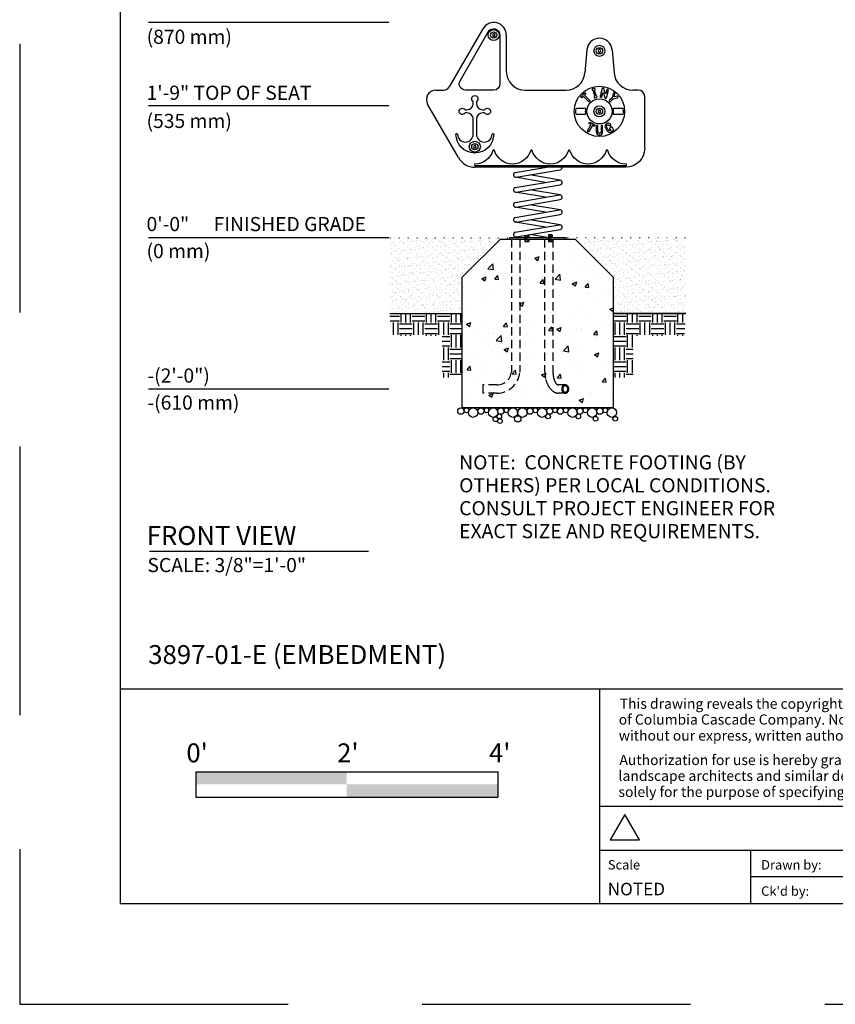
# Model space of a CAD drawing. Extents: x 0 to 352, y 0 to 281.
# Drawn here: x 0 to 130, y 0 to 156 of the extents above; entities that cross this region are included whole.
import ezdxf
from ezdxf.enums import TextEntityAlignment as Align

# ---------------------------------------------------------------- set-up
doc = ezdxf.new("R2010")
doc.units = 0
doc.header["$LTSCALE"] = 10.666667
doc.header["$MEASUREMENT"] = 0
doc.linetypes.add('DOT2', pattern=[0.125, 0, -0.125])
doc.linetypes.add('HIDDEN2', pattern=[0.1875, 0.125, -0.0625])
doc.layers.get('0').update_dxf_attribs({"color": 2, "linetype": 'CONTINUOUS'})
for name, color, linetype in [('BURIAL HIDDEN', 3, 'HIDDEN2'), ('DIMENSION', 4, 'CONTINUOUS'), ('FINISHED GRADE LINE', 2, 'DOT2'), ('HATCH', 9, 'CONTINUOUS'), ('NOTES', 7, 'CONTINUOUS'), ('OBJECT', 2, 'CONTINUOUS'), ('TITLE', 7, 'CONTINUOUS')]:
    doc.layers.add(name, color=color, linetype=linetype)
doc.styles.add('ROMANC', font='ROMANC.shx')
doc.styles.add('ROMAND', font='ROMAND.shx', dxfattribs={"height": 2.25})
doc.styles.add('ROMANS', font='ROMANS', dxfattribs={"height": 1.8})
pattern_1 = [(37.5, (2.4018, 4.6295), (-0.0314967, 0.963412), [0, -0.76, 0, -0.85, 0, -0.8125]), (7.5, (2.4018, 4.6295), (0.884888, 1.411073), [0, -0.41, 0, -0.685, 0, -0.2625]), (327.5, (1.7868, 4.6295), (1.557071, 0.0028295), [0, -0.25, 0, -0.9, 0, -1.175]), (317.5, (1.7868, 4.6295), (1.503063, 0.438838), [0, -0.125, 0, -0.59, 0, -0.675])]
pattern_2 = [(0, (2.4018, 4.6295), (2, 2), [2, -2]), (0, (2.4018, 5.3795), (2, 2), [2, -2]), (0, (2.4018, 6.1295), (2, 2), [2, -2]), (90, (2.6518, 6.3795), (-2, 2), [2, -2]), (90, (3.4018, 6.3795), (-2, 2), [2, -2]), (90, (4.1518, 6.3795), (-2, 2), [2, -2])]

# ---------------------------------------------------------------- blocks, each defined once
blk = doc.blocks.new('Title-A-Size-WL')
at = {"layer": 'TITLE', "color": 1}
for p, q in [((0.5, 1.5666), (10.6501, 1.5666)), ((2.8804, 1.5666), (2.8804, 0.5))]:
    blk.add_line(p, q, dxfattribs=at)
at = {"layer": 'TITLE', "color": 2}
for p, q in [((2.8804, 0.9844), (5.4703, 0.9844)), ((2.8804, 0.7656), (5.4703, 0.7656)), ((3.6314, 0.7656), (3.6314, 0.5)), ((5.4703, 0.633), (3.6314, 0.633))]:
    blk.add_line(p, q, dxfattribs=at)
at = {"layer": 'TITLE', "color": 6, "linetype": 'HIDDEN2'}
blk.add_lwpolyline([(11.0001, 8.7697), (0, 8.7697), (0, 0), (11.0001, 0)], close=True, dxfattribs=at)
at = {"layer": 'TITLE', "color": 1}
blk.add_lwpolyline([(0.5, 0.5), (10.6501, 0.5), (10.6501, 8.2697), (0.5, 8.2697)], close=True, dxfattribs=at)
at = {"layer": 'TITLE', "color": 7}
blk.add_lwpolyline([(3.0064, 0.9435), (2.9336, 0.8173), (3.0793, 0.8173)], close=True, dxfattribs=at)
at = {"layer": 'TITLE', "color": 7, "style": 'ROMAND'}
for s, p in [('This drawing reveals the copyrighted intellectual property', (2.9808, 1.4677)), ('of Columbia Cascade Company. Not for use by others', (2.9762, 1.3891)), ('without our express, written authorization.', (2.9762, 1.3093)), ('Authorization for use is hereby granted to architects,', (2.9795, 1.1882)), ('landscape architects and similar design professionals', (2.9749, 1.1096)), ('solely for the purpose of specifying TimberForm products.', (2.9749, 1.0298))]:
    blk.add_text(s, height=0.050781, dxfattribs=at).set_placement(p)
at = {"layer": 'TITLE', "color": 7, "style": 'ROMANS', "oblique": 10}
for s, p in [('Scale', (2.922, 0.6694)), ('Drawn by:', (3.6835, 0.6694)), ("Ck'd by:", (3.6835, 0.539))]:
    blk.add_text(s, height=0.04688, dxfattribs=at).set_placement(p)
at = {"layer": 'TITLE', "color": 7, "style": 'ROMANC'}
for tag, p, height in [('DRAWING-NAME', (8.0356, 8.3321), 0.0729), ('1:1', (10.3932, 8.3321), 0.0729), ('SERIES', (8.1022, 1.3479), 0.0729), ('MODEL-NO.', (8.1022, 1.2299), 0.0729), ('MODEL-DESCRIPTION', (8.1022, 1.1118), 0.0729), ('MODEL-DESCRIPTION', (8.1022, 0.9937), 0.0729), ('MODEL-DESCRIPTION', (8.1022, 0.8757), 0.0729), ('DATE-DWN', (4.8984, 0.6611), 0.0625), ('SCALE', (2.9212, 0.541), 0.0625), ('DATE-CHK', (4.8984, 0.5389), 0.0625), ('DWG-NO.', (8.1091, 0.5385), 0.0729), ('S', (10.1211, 0.5382), 0.0729), ('T', (10.4626, 0.5382), 0.0729)]:
    blk.add_attdef(tag, p, '', height=height, dxfattribs=at)
at = {"layer": 'TITLE', "color": 7, "style": 'ROMANC', "flags": 8}
blk.add_attdef('1', text='', height=0.0625, dxfattribs=at).set_placement((3.0035, 0.8676), align=Align.MIDDLE)
for tag, p in [('DATE', (3.1131, 0.8372)), ('REVISION', (3.6809, 0.8372)), ('DWN/CHK', (4.8986, 0.8372))]:
    blk.add_attdef(tag, p, '', height=0.0625, dxfattribs=at)
blk = doc.blocks.new('*X36')
at = {"color": 0}
for p, q in [((78.5, 52), (78.5, 52)), ((72.67, 51), (72.67, 51)), ((78.36, 50.42), (78.36, 50.42)), ((83.15, 50.52), (83.15, 50.52)), ((68.03, 48.96), (68.03, 48.96)), ((70.54, 48.86), (70.54, 48.86)), ((70.84, 48.71), (70.84, 48.71)), ((73.22, 49.71), (73.22, 49.71)), ((75.07, 48.81), (75.07, 48.81)), ((75.52, 49.06), (76.22, 49.33)), ((75.52, 49.06), (76.01, 48.72)), ((76.01, 48.72), (76.22, 49.33)), ((76.86, 49.69), (76.86, 49.69)), ((79.36, 50.02), (79.36, 50.02)), ((80.9, 49.81), (80.9, 49.81)), ((66.76, 48.36), (66.76, 48.36)), ((67.61, 47.59), (67.61, 47.59)), ((68.08, 47.4), (68.86, 48.21)), ((68.08, 47.4), (68.97, 47.26)), ((68.97, 47.26), (68.86, 48.21)), ((69.24, 47.81), (69.24, 47.81)), ((72.95, 47.37), (72.95, 47.37)), ((76.17, 48.48), (76.17, 48.48)), ((78.23, 47.09), (78.23, 47.09)), ((78.28, 47.14), (78.28, 47.14)), ((81.51, 48.26), (81.51, 48.26)), ((83.29, 47.73), (83.29, 47.73)), ((67.12, 45.83), (67.82, 46.1)), ((67.12, 45.83), (67.61, 45.5)), ((67.61, 45.5), (67.82, 46.1)), ((67.91, 45.63), (67.91, 45.63)), ((69.19, 45.75), (69.67, 46.33)), ((69.19, 45.75), (69.78, 45.7)), ((69.78, 45.7), (69.67, 46.33)), ((73.1, 46.38), (73.1, 46.38)), ((74.23, 45.75), (74.23, 45.75)), ((76.36, 45.12), (76.84, 45.7)), ((76.73, 46.08), (76.73, 46.08)), ((76.96, 45.07), (76.84, 45.7)), ((78.75, 45.74), (79.53, 46.55)), ((78.75, 45.74), (79.64, 45.6)), ((79.64, 45.6), (79.53, 46.55)), ((80.52, 46.58), (80.52, 46.58)), ((83.62, 46.92), (83.62, 46.92)), ((84.72, 46.31), (84.72, 46.31)), ((64.13, 44.42), (64.13, 44.42)), ((67.91, 44.92), (67.91, 44.92)), ((73.06, 44.31), (73.06, 44.31)), ((76.36, 45.12), (76.96, 45.07)), ((78.89, 45.31), (78.89, 45.31)), ((81.49, 45.03), (82.19, 45.3)), ((81.49, 45.03), (81.98, 44.7)), ((81.98, 44.7), (82.19, 45.3)), ((83.16, 44.4), (83.16, 44.4)), ((83.53, 44.5), (84.01, 45.07)), ((83.53, 44.5), (84.13, 44.44)), ((84.13, 44.44), (84.01, 45.07)), ((67.22, 43.31), (67.22, 43.31)), ((67.78, 42.31), (67.78, 42.31)), ((68.85, 43.63), (68.85, 43.63)), ((72.98, 43.06), (72.98, 43.06)), ((74.19, 43.4), (74.19, 43.4)), ((77.89, 42.63), (77.89, 42.63)), ((78.11, 43.76), (78.11, 43.76)), ((79.52, 43.18), (79.52, 43.18)), ((84.2, 43.47), (84.2, 43.47)), ((84.86, 42.95), (84.86, 42.95)), ((86.71, 43.8), (86.71, 43.8)), ((65.28, 40.97), (65.28, 40.97)), ((71.6, 41.81), (71.6, 41.81)), ((73.08, 41.81), (73.78, 42.07)), ((73.08, 41.81), (73.58, 41.47)), ((73.58, 41.47), (73.78, 42.07)), ((74.1, 42.14), (74.1, 42.14)), ((83.04, 41.07), (83.04, 41.07)), ((87.46, 41), (88, 41.21)), ((87.46, 41), (87.95, 40.67)), ((87.95, 40.67), (88, 40.81)), ((72.86, 39.73), (72.86, 39.73)), ((77.99, 40.43), (77.99, 40.43)), ((78.48, 39.34), (78.48, 39.34)), ((81.57, 39.52), (81.57, 39.52)), ((84.08, 39.85), (84.08, 39.85)), ((84.31, 40.34), (84.31, 40.34)), ((87.86, 40.35), (87.86, 40.35)), ((64.68, 38.58), (65.38, 38.85)), ((64.68, 38.58), (65.18, 38.24)), ((65.18, 38.24), (65.38, 38.85)), ((66.9, 38.52), (66.9, 38.52)), ((67.66, 38.98), (67.66, 38.98)), ((68.97, 37.86), (68.97, 37.86)), ((70.57, 38.23), (71.06, 38.8)), ((70.57, 38.23), (71.17, 38.18)), ((71.17, 38.18), (71.06, 38.8)), ((71.47, 38.19), (71.47, 38.19)), ((72.24, 38.29), (72.24, 38.29)), ((72.64, 38.34), (72.64, 38.34)), ((75.26, 38.69), (75.26, 38.69)), ((77.58, 38.07), (77.58, 38.07)), ((77.75, 37.6), (78.23, 38.18)), ((77.75, 37.6), (78.34, 37.55)), ((78.34, 37.55), (78.23, 38.18)), ((79.05, 37.78), (79.75, 38.05)), ((79.05, 37.78), (79.55, 37.44)), ((79.55, 37.44), (79.75, 38.05)), ((82.91, 37.84), (82.91, 37.84)), ((82.92, 37.74), (82.92, 37.74)), ((86.7, 38.15), (86.7, 38.15)), ((66.81, 37.34), (66.81, 37.34)), ((69.01, 37.17), (69.01, 37.17)), ((69.4, 36), (70.18, 36.81)), ((69.4, 36), (70.29, 35.86)), ((70.29, 35.86), (70.18, 36.81)), ((72.73, 36.4), (72.73, 36.4)), ((74.35, 36.95), (74.35, 36.95)), ((75.04, 36.14), (75.04, 36.14)), ((77.87, 37.1), (77.87, 37.1)), ((79.68, 36.72), (79.68, 36.72)), ((80.87, 37.14), (80.87, 37.14)), ((84.92, 36.97), (85.4, 37.55)), ((84.92, 36.97), (85.52, 36.92)), ((85.02, 36.5), (85.02, 36.5)), ((85.23, 36.41), (85.23, 36.41)), ((85.52, 36.92), (85.4, 37.55)), ((67.54, 35.65), (67.54, 35.65)), ((69.21, 35.14), (69.21, 35.14)), ((70.65, 34.55), (71.35, 34.82)), ((70.65, 34.55), (71.15, 34.22)), ((71.15, 34.22), (71.35, 34.82)), ((72.63, 34.75), (72.63, 34.75)), ((78.94, 35.58), (78.94, 35.58)), ((80.08, 34.34), (80.86, 35.16)), ((80.97, 34.21), (80.86, 35.16)), ((81.45, 35.91), (81.45, 35.91)), ((87.99, 35.16), (87.99, 35.16)), ((64.91, 33.43), (64.91, 33.43)), ((66.34, 33.92), (66.34, 33.92)), ((68.84, 34.25), (68.84, 34.25)), ((70.25, 33.21), (70.25, 33.21)), ((72.61, 33.07), (72.61, 33.07)), ((75.59, 32.98), (75.59, 32.98)), ((77.75, 33.77), (77.75, 33.77)), ((80.08, 34.34), (80.97, 34.21)), ((82.8, 34.41), (82.8, 34.41)), ((84.69, 33.65), (84.69, 33.65)), ((85.02, 33.75), (85.72, 34.02)), ((85.02, 33.75), (85.52, 33.42)), ((85.52, 33.42), (85.72, 34.02)), ((64.79, 31.33), (65.27, 31.91)), ((64.79, 31.33), (65.39, 31.28)), ((65.39, 31.28), (65.27, 31.91)), ((67.42, 32.32), (67.42, 32.32)), ((73.03, 31.64), (73.03, 31.64)), ((76.31, 31.63), (76.31, 31.63)), ((78.82, 31.96), (78.82, 31.96)), ((78.86, 32.64), (78.86, 32.64)), ((80.92, 32.76), (80.92, 32.76)), ((82.6, 32.46), (82.6, 32.46)), ((86.26, 32.53), (86.26, 32.53)), ((87.87, 31.83), (87.87, 31.83)), ((66.21, 30.3), (66.21, 30.3)), ((67.19, 30.64), (67.19, 30.64)), ((70, 30.8), (70, 30.8)), ((71.96, 30.71), (72.44, 31.28)), ((71.96, 30.71), (72.56, 30.65)), ((72.56, 30.65), (72.44, 31.28)), ((72.49, 29.74), (72.49, 29.74)), ((76.62, 30.53), (77.32, 30.8)), ((76.62, 30.53), (77.12, 30.19)), ((77.12, 30.19), (77.32, 30.8)), ((77.63, 30.44), (77.63, 30.44)), ((79.13, 30.08), (79.62, 30.65)), ((79.13, 30.08), (79.73, 30.03)), ((79.73, 30.03), (79.62, 30.65)), ((82.68, 31.08), (82.68, 31.08)), ((86.31, 29.45), (86.79, 30.03)), ((86.9, 29.4), (86.79, 30.03)), ((67.3, 28.99), (67.3, 28.99)), ((79.97, 28.52), (79.97, 28.52)), ((86.29, 29.35), (86.29, 29.35)), ((86.31, 29.45), (86.9, 29.4)), ((87.75, 28.5), (87.75, 28.5)), ((65.07, 26.98), (65.07, 26.98)), ((67.37, 26.86), (67.37, 26.86)), ((68.22, 27.3), (68.92, 27.57)), ((68.22, 27.3), (68.72, 26.97)), ((68.3, 28.1), (68.3, 28.1)), ((68.72, 26.97), (68.92, 27.57)), ((70.41, 26.75), (70.41, 26.75)), ((73.64, 27.87), (73.64, 27.87)), ((73.68, 27.69), (73.68, 27.69)), ((76.18, 28.02), (76.18, 28.02)), ((77.5, 27.11), (77.5, 27.11)), ((78.45, 26.68), (78.45, 26.68)), ((78.98, 27.65), (78.98, 27.65)), ((82.56, 27.76), (82.56, 27.76)), ((82.59, 26.5), (83.29, 26.77)), ((83.09, 26.17), (83.29, 26.77)), ((84.28, 27.68), (84.28, 27.68)), ((84.32, 27.42), (84.32, 27.42)), ((67.18, 25.66), (67.18, 25.66)), ((71.39, 25.29), (71.51, 25.41)), ((71.52, 25.29), (71.51, 25.41)), ((72.37, 26.41), (72.37, 26.41)), ((72.61, 25.68), (72.61, 25.68)), ((75.75, 26.53), (75.75, 26.53)), ((81.09, 26.3), (81.09, 26.3)), ((82.59, 26.5), (83.09, 26.17)), ((83.66, 25.4), (83.66, 25.4)), ((86.16, 25.73), (86.16, 25.73)), ((86.42, 26.08), (86.42, 26.08)), ((86.67, 25.48), (86.67, 25.48))]:
    blk.add_line(p, q, dxfattribs=at)
blk = doc.blocks.new('38HEXNUT')
for p, q in [((0.25, 0), (-0.25, 0)), ((-0.3125, -0.0625), (-0.3125, -0.296875)), ((0.25, -0.359375), (-0.25, -0.359375)), ((-0.15625, -0.296875), (-0.15625, -0.0625)), ((0.15625, -0.296875), (0.15625, -0.0625)), ((0.3125, -0.0625), (0.3125, -0.296875))]:
    blk.add_line(p, q)
for centre, start, end in [((-0.25, -0.0625), 90, 180), ((-0.25, -0.296875), 180, 270), ((-0.21875, -0.0625), 0, 90), ((-0.21875, -0.296875), 270, 0), ((-0.09375, -0.0625), 90, 180), ((-0.09375, -0.296875), 180, 270), ((0.09375, -0.0625), 0, 90), ((0.09375, -0.296875), 270, 0), ((0.21875, -0.0625), 90, 180), ((0.21875, -0.296875), 180, 270), ((0.25, -0.0625), 0, 90), ((0.25, -0.296875), 270, 0)]:
    blk.add_arc(centre, 0.0625, start, end)
blk = doc.blocks.new('SPLIT_LOCK')
for p, q in [((-0.05, 0.5), (-2, 0.37)), ((-2, 0.12), (-2, 0.37)), ((-2, 0.12), (-0.04, 0.25)), ((-2, 0.12), (0.03, 0.12)), ((-0.04, 0.25), (-0.05, 0.5)), ((-0.04, 0.37), (2, 0.37)), ((0.02, 0.25), (2, 0.37)), ((0.04, 0), (0.02, 0.25)), ((2, 0.12), (0.04, 0)), ((2, 0.12), (2, 0.37))]:
    blk.add_line(p, q)
blk = doc.blocks.new('NUT_END')
for p, q in [((-2, 4.29), (2, 4.29)), ((-2, 4.04), (-2, 4.29)), ((-2, 4.04), (2, 4.04)), ((-0.62, 6.21), (-0.75, 6.09)), ((-0.75, 6.09), (0.75, 6.09)), ((-0.75, 6.09), (-0.75, 6.01)), ((-0.62, 6.21), (0.62, 6.21)), ((0.62, 6.21), (0.75, 6.09)), ((0.75, 6.09), (0.75, 6.01)), ((2, 4.04), (2, 4.29))]:
    blk.add_line(p, q)
blk.add_blockref('SPLIT_LOCK', (0, 3.54))
at = {"xscale": 4.800000000000068, "yscale": 4.800000000000068, "zscale": 4.800000000000068}
blk.add_blockref('38HEXNUT', (0, 6.01), dxfattribs=at)

msp = doc.modelspace()

# ---------------------------------------------------------------- hatches: boundary and pattern name
h = msp.add_hatch(color=256)
h.dxf.hatch_style = 1
h.paths.add_polyline_path([(51.99061, 36.94308), (27.99061, 36.94308), (27.99061, 34.94308), (51.99061, 34.94308)])
h = msp.add_hatch(color=256)
h.dxf.hatch_style = 1
h.paths.add_polyline_path([(75.99061, 34.94308), (51.99061, 34.94308), (51.99061, 32.94308), (75.99061, 32.94308)])
at = {"layer": 'HATCH'}
h = msp.add_hatch(dxfattribs=at)
h.set_pattern_fill('AR-SAND', color=256, scale=0.5, style=0)
h.set_pattern_definition(pattern_1)
h.paths.add_polyline_path([(70.35703, 115.53789), (76.41953, 121.60039), (76.43968, 121.60039), (76.6278, 121.78789), (58.83535, 121.78789), (58.83535, 109.78789), (70.35703, 109.78789)])
h = msp.add_hatch(dxfattribs=at)
h.set_pattern_fill('AR-SAND', color=256, scale=0.5, style=0)
h.set_pattern_definition(pattern_1)
h.paths.add_polyline_path([(94.35703, 115.53789), (88.29453, 121.60039), (88.27439, 121.60039), (88.08626, 121.78789), (105.87872, 121.78789), (105.87872, 109.78789), (94.35703, 109.78789)])
h = msp.add_hatch(dxfattribs=at)
h.set_pattern_fill('EARTH', color=256, scale=8, style=0)
h.set_pattern_definition(pattern_2)
h.paths.add_polyline_path([(70.35703, 109.78789), (58.83535, 109.78789), (59.06826, 106.25935), (67.1829, 106.25935), (67.1829, 99.61275), (70.35703, 99.61275)])
h = msp.add_hatch(dxfattribs=at)
h.set_pattern_fill('EARTH', color=256, scale=8, style=0)
h.set_pattern_definition(pattern_2)
h.paths.add_polyline_path([(94.35703, 109.78789), (105.87872, 109.78789), (105.6458, 106.25935), (97.53117, 106.25935), (97.53117, 99.61275), (94.35703, 99.61275)])

# ---------------------------------------------------------------- linework, layer by layer
for p, q in [((73.62498, 155.03789), (68.28551, 145.78965)), ((77.35703, 154.03789), (77.35703, 148.2828)), ((90.1792, 151.70809), (89.85665, 148.02133)), ((94.16398, 151.70809), (94.48653, 148.02133)), ((66.15052, 145.28965), (67.41948, 145.28965)), ((80.35703, 145.2828), (86.86807, 145.2828)), ((98.35703, 145.2828), (97.47511, 145.2828)), ((99.35703, 136.03965), (99.35703, 144.2828)), ((69.74399, 134.56558), (64.85148, 143.03965)), ((96.35703, 133.03965), (72.38698, 133.03965)), ((78.79431, 132.18886), (83.80951, 133.03965)), ((83.61492, 133.00664), (83.42034, 133.03965)), ((83.61492, 130.63164), (78.79431, 131.44942)), ((78.91975, 131.44942), (85.91975, 132.63692)), ((85.91975, 131.00136), (81.09914, 131.81914)), ((78.79431, 129.81386), (85.79431, 131.00136)), ((78.91975, 129.07442), (85.91975, 130.26192)), ((83.61492, 128.25664), (78.79431, 129.07442)), ((78.79431, 127.43886), (85.79431, 128.62636)), ((85.91975, 128.62636), (81.09914, 129.44414)), ((78.91975, 126.69942), (85.91975, 127.88692)), ((85.91975, 126.25136), (81.09914, 127.06914)), ((83.61492, 125.88164), (78.79431, 126.69942)), ((78.79431, 125.06386), (85.79431, 126.25136)), ((78.91975, 124.32442), (85.91975, 125.51192)), ((83.61492, 123.50664), (78.79431, 124.32442)), ((79.00966, 124.28789), (78.79431, 124.32442)), ((83.49388, 124.28789), (81.09914, 124.69414)), ((85.91975, 123.87636), (81.09914, 124.69414)), ((27.99061, 36.94308), (27.99061, 32.94308)), ((27.99061, 36.94308), (75.99061, 36.94308)), ((75.99061, 36.94308), (75.99061, 32.94308)), ((27.99061, 32.94308), (75.99061, 32.94308))]:
    msp.add_line(p, q)
at = {"color": 9}
for p, q in [((75.24878, 154.22539), (75.14053, 154.03789)), ((75.14053, 154.03789), (75.24878, 153.85039)), ((75.46529, 154.22539), (75.24878, 154.22539)), ((75.24878, 153.85039), (75.46529, 153.85039)), ((75.57354, 154.03789), (75.46529, 154.22539)), ((75.46529, 153.85039), (75.57354, 154.03789)), ((92.06334, 151.72128), (91.95509, 151.53378)), ((91.95509, 151.53378), (92.06334, 151.34628)), ((92.27985, 151.72128), (92.06334, 151.72128)), ((92.06334, 151.34628), (92.27985, 151.34628)), ((92.3881, 151.53378), (92.27985, 151.72128)), ((92.27985, 151.34628), (92.3881, 151.53378)), ((92.06334, 142.10039), (91.95509, 141.91289)), ((91.95509, 141.91289), (92.06334, 141.72539)), ((92.27985, 142.10039), (92.06334, 142.10039)), ((92.06334, 141.72539), (92.27985, 141.72539)), ((92.3881, 141.91289), (92.27985, 142.10039)), ((92.27985, 141.72539), (92.3881, 141.91289)), ((72.24878, 136.47715), (72.14053, 136.28965)), ((72.14053, 136.28965), (72.24878, 136.10215)), ((72.46529, 136.47715), (72.24878, 136.47715)), ((72.57354, 136.28965), (72.46529, 136.47715)), ((72.46529, 136.10215), (72.57354, 136.28965)), ((72.24878, 136.10215), (72.46529, 136.10215))]:
    msp.add_line(p, q, dxfattribs=at)
for points in [[(76.35703, 154.03789), (76.35703, 146.2828, -0.414213562), (75.35703, 145.2828), (70.87963, 145.2828, -0.577350269), (70.0136, 146.7828), (74.49101, 154.53789, -0.767326988)], [(91.39793, 145.27549, -0.317837245), (91.42293, 145.34319, 0.843038997), (91.31983, 145.56698), (91.07834, 145.50228, 0.843038997), (91.10095, 145.25692, -0.317837245), (91.15645, 145.21079), (91.38847, 144.34489, -0.317837245), (91.36347, 144.27718, 0.843038997), (91.46657, 144.05339), (91.70805, 144.1181, 0.843038997), (91.68545, 144.36346, -0.317837245), (91.62995, 144.40959)], [(93.0223, 144.0531, 0.760667285), (93.26322, 144.05513), (93.58675, 145.26253, 1), (93.34527, 145.32724), (93.19695, 144.7737, -0.760667285), (93.07649, 144.77269), (92.86174, 145.52338, 0.760667285), (92.62082, 145.52135), (92.2973, 144.31395, 1), (92.53878, 144.24924), (92.6871, 144.80278, -0.760667285), (92.80756, 144.80379)], [(72.10703, 143.44519, 0.25049165), (72.07926, 143.49715, -3.296662955), (72.63481, 143.49715, 0.25049165), (72.60703, 143.44519), (72.60703, 143.16289, 0.414213562), (73.60703, 142.16289), (73.88933, 142.16289, 0.25049165), (73.94129, 142.19067, -3.296662955), (73.94129, 141.63511, 0.25049165), (73.88933, 141.66289), (73.60703, 141.66289, 0.414213562), (72.60703, 140.66289), (72.60703, 138.28965, 1), (75.10703, 138.28965, -1), (75.35703, 138.28965, -1), (69.35703, 138.28965, -1), (69.60703, 138.28965, 1), (72.10703, 138.28965), (72.10703, 140.66289, 0.414213562), (71.10703, 141.66289), (70.82474, 141.66289, 0.25049165), (70.77277, 141.63511, -3.296662955), (70.77277, 142.19067, 0.25049165), (70.82474, 142.16289), (71.10703, 142.16289, 0.414213562), (72.10703, 143.16289)], [(89.96215, 144.65287), (89.82957, 144.52029, 0.414213562), (89.82957, 144.4319), (90.58087, 143.6806, -1), (90.4041, 143.50382), (89.65279, 144.25512, 0.414213562), (89.56441, 144.25512), (89.43182, 144.12254, -1), (89.25505, 144.29932), (89.78538, 144.82965, -1)], [(94.96974, 144.33266), (94.56581, 144.23167, -0.566190379), (94.49001, 144.30746), (94.591, 144.7114, 1), (94.34846, 144.77204), (94.18428, 144.11531, -0.13593296), (94.16784, 144.08628), (93.76262, 143.68106, 1), (93.9394, 143.50428), (94.34462, 143.9095, -0.13593296), (94.37365, 143.92594), (95.03038, 144.09012, 1)], [(88.56604, 142.41289), (89.82638, 142.41289, -0.461454616), (89.94982, 142.26816, 0.079445654), (89.94982, 141.55763, -0.461454616), (89.82638, 141.41289), (88.56604, 141.41289, -0.384175595), (88.44171, 141.52496, -0.051863265), (88.44171, 142.30082, -0.384175595)], [(95.90147, 141.52496, -0.384175595), (95.77714, 141.41289), (94.5168, 141.41289, -0.461454616), (94.39337, 141.55763, 0.079445654), (94.39337, 142.26816, -0.461454616), (94.5168, 142.41289), (95.77714, 142.41289, -0.384175595), (95.90147, 142.30082, -0.051863265)], [(91.24606, 139.56036), (91.08368, 139.65411, 0.414213562), (90.9983, 139.63124), (90.46705, 138.71109, -1), (90.25055, 138.83609), (90.7818, 139.75624, 0.414213562), (90.75892, 139.84161), (90.59654, 139.93536, -1), (90.72154, 140.15187), (91.37106, 139.77687, -1)], [(92.42142, 138.66301, -1), (91.92142, 138.66301), (91.92142, 139.53801, 1), (91.67142, 139.53801), (91.67142, 138.66301, 1), (92.67142, 138.66301), (92.67142, 139.53801, 1), (92.42142, 139.53801)], [(93.92729, 139.03816, -0.707106781), (93.98621, 138.9361, -0.51763809), (93.57968, 138.97356), (93.32968, 139.40657, -1), (93.7627, 139.65657, 1), (93.9792, 139.78157, 1), (93.11318, 139.28157), (93.36318, 138.84856, 0.551624269), (94.2084, 138.81556, -0.317837245), (94.2761, 138.84056, 0.668178638), (94.4167, 139.0238), (94.2292, 139.34856, 0.414213562), (94.05845, 139.39431), (93.84194, 139.26931, 0.843038997)]]:
    msp.add_lwpolyline(points, format="xyb", close=True)
for points in [[(72.38698, 133.5398, 1), (72.38698, 133.28965), (96.35703, 133.28965, 1), (96.35703, 133.53965, -0.333333333), (93.47703, 135.69965, 0.75), (93.23703, 135.69965, -0.75), (87.47703, 135.69965, 0.75), (87.23703, 135.69965, -0.75), (81.47703, 135.69965, 0.75), (81.23703, 135.69965, -0.75), (75.47703, 135.69965, 0.75), (75.23703, 135.69965, -0.330784629), (72.38458, 133.53978)], [(99.35703, 136.03965, -0.414213562), (96.35703, 133.03965, -0.867295402)]]:
    msp.add_lwpolyline(points, format="xyb")
for centre, radius in [((75.35703, 154.03789), 0.875), ((75.35703, 154.03789), 0.5), ((92.17159, 151.53378), 0.875), ((92.17159, 151.53378), 0.5), ((92.17159, 141.91289), 0.875), ((92.17159, 141.91289), 0.5), ((72.35703, 136.28965), 0.875), ((72.35703, 136.28965), 0.5)]:
    msp.add_circle(centre, radius, dxfattribs=at)
for radius in [4, 2]:
    msp.add_circle((92.17159, 141.91289), radius)
for centre, radius, start, end in [((75.35703, 154.03789), 2, 0, 150), ((92.17159, 151.53378), 2, 5, 175), ((80.35703, 148.2828), 3, 180, 270), ((86.86807, 148.2828), 3, 270, 355), ((97.47511, 148.2828), 3, 185, 270), ((67.41948, 146.28965), 1, 270, 330), ((66.15052, 143.78965), 1.5, 90, 210), ((98.35703, 144.2828), 1, 0, 90), ((72.35703, 136.03965), 3.00015, 209.4281427, 270.5718573), ((85.85703, 133.00664), 0.375, 279.6281561, 5.0501926), ((78.85703, 131.81914), 0.375, 99.6281561, 279.6281561), ((78.85703, 131.81914), 0.375, 99.6281561, 279.6281561), ((85.85703, 130.63164), 0.375, 279.6281561, 99.6281561), ((78.85703, 129.44414), 0.375, 99.6281561, 279.6281561), ((85.85703, 128.25664), 0.375, 279.6281561, 99.6281561), ((78.85703, 127.06914), 0.375, 99.6281561, 279.6281561), ((85.85703, 125.88164), 0.375, 279.6281561, 99.6281561), ((78.85703, 124.69414), 0.375, 99.6281561, 279.6281561)]:
    msp.add_arc(centre, radius, start, end)
at = {"layer": 'BURIAL HIDDEN'}
for p, q in [((78.20078, 121.60039), (78.20078, 100.53789)), ((79.51328, 121.60039), (79.51328, 100.53789)), ((83.45078, 121.60039), (83.45078, 100.53789)), ((84.76328, 121.60039), (84.76328, 100.53789)), ((75.85703, 98.44414), (73.60703, 98.44414)), ((73.60703, 98.44414), (73.60703, 97.13164)), ((75.85703, 97.13164), (73.60703, 97.13164)), ((86.73203, 98.44414), (85.60703, 98.44414)), ((86.73203, 97.13164), (85.60703, 97.13164))]:
    msp.add_line(p, q, dxfattribs=at)
for points in [[(83.45078, 100.78789, 0.059968666), (83.62728, 99.32159, 0.073445674), (84.08233, 98.20253, 0.106814194), (84.85048, 97.37078, 0.154284367), (85.60703, 97.13164, 0.154284367)], [(84.76328, 100.78789, 0.03702344), (84.83435, 99.82948, 0.049422538), (85.01041, 99.13061, 0.092747743), (85.34233, 98.56479, 0.217146613), (85.60703, 98.44414, 0.217146613)]]:
    msp.add_lwpolyline(points, format="xyb", dxfattribs=at)
for points in [[(86.73203, 98.44414, 0.111997634), (86.51873, 98.39576, 0.103098111), (86.33016, 98.25193, 0.092588946), (86.2081, 98.04317, 0.086318808), (86.1637, 97.78789, 0.086318808), (86.2081, 97.53262, 0.092588946), (86.33016, 97.32385, 0.103098111), (86.51873, 97.18003, 0.111997634), (86.73203, 97.13164, 0.111997634), (86.94534, 97.18003, 0.103098111), (87.1339, 97.32385, 0.092588946), (87.25596, 97.53262, 0.086318808), (87.30036, 97.78789, 0.086318808), (87.25596, 98.04317, 0.092588946), (87.1339, 98.25193, 0.103098111), (86.94534, 98.39576, 0.111997634)], [(86.73203, 98.28789, 0.111997634), (86.58615, 98.2548, 0.103098111), (86.44828, 98.14964, 0.092588946), (86.35518, 97.99041, 0.086318808), (86.31995, 97.78789, 0.086318808), (86.35518, 97.58538, 0.092588946), (86.44828, 97.42614, 0.103098111), (86.58615, 97.32099, 0.111997634), (86.73203, 97.28789, 0.111997634), (86.87792, 97.32099, 0.103098111), (87.01579, 97.42614, 0.092588946), (87.10889, 97.58538, 0.086318808), (87.14411, 97.78789, 0.086318808), (87.10889, 97.99041, 0.092588946), (87.01579, 98.14964, 0.103098111), (86.87792, 98.2548, 0.111997634)]]:
    msp.add_lwpolyline(points, format="xyb", close=True, dxfattribs=at)
for radius in [3.65625, 2.34375]:
    msp.add_arc((75.85703, 100.78789), radius, 270, 0, dxfattribs=at)
at = {"layer": 'DIMENSION'}
for p, q in [((58.67213, 156.03789), (20.45554, 156.03789)), ((58.67213, 142.78789), (20.45554, 142.78789)), ((58.67213, 121.78789), (20.45554, 121.78789)), ((58.67213, 97.78789), (20.45554, 97.78789))]:
    msp.add_line(p, q, dxfattribs=at)
at = {"layer": 'FINISHED GRADE LINE', "color": 2, "linetype": 'DOT2'}
for p, q in [((58.83535, 121.78789), (77.85703, 121.78789)), ((105.82501, 121.78789), (86.85703, 121.78789))]:
    msp.add_line(p, q, dxfattribs=at)
at = {"layer": 'HATCH'}
for centre, radius in [((70.13919, 94.27628), 0.5), ((71.02329, 94.40086), 0.375), ((72.08563, 94.03468), 0.75), ((73.33044, 94.27628), 0.5), ((74.21453, 94.40086), 0.375), ((75.27688, 94.03468), 0.75), ((76.49432, 94.27628), 0.5), ((77.35518, 94.40086), 0.375), ((78.41753, 94.03468), 0.75), ((79.91515, 94.03468), 0.75), ((81.13259, 94.27628), 0.5), ((81.99345, 94.40086), 0.375), ((83.0558, 94.03468), 0.75), ((84.25143, 94.27628), 0.5), ((85.11229, 94.40086), 0.375), ((85.96374, 94.27628), 0.5), ((86.82459, 94.40086), 0.375), ((87.88694, 94.03468), 0.75), ((89.08257, 94.27628), 0.5), ((89.94343, 94.40086), 0.375), ((91.00666, 94.03468), 0.75), ((92.22561, 94.27628), 0.5), ((93.08647, 94.40086), 0.375), ((94.1497, 94.03468), 0.75), ((75.64309, 92.97325), 0.375), ((76.24287, 93.44186), 0.375), ((76.35192, 92.68991), 0.375), ((79.18665, 93.05089), 0.5), ((83.99481, 93.44396), 0.375), ((88.82595, 93.44396), 0.375), ((91.54596, 93.05425), 0.375), ((94.689, 93.05425), 0.375)]:
    msp.add_circle(centre, radius, dxfattribs=at)
at = {"layer": 'NOTES', "color": 7, "linetype": 'Continuous'}
msp.add_line((55.4276, 71.93916), (20.6393, 71.93916), dxfattribs=at)
at = {"layer": 'OBJECT'}
for p, q in [((78.79431, 122.68886), (85.79431, 123.87636)), ((78.91975, 121.94942), (85.91975, 123.13692)), ((80.32578, 122.18795), (80.32578, 122.00563)), ((80.48203, 122.00563), (80.48203, 122.21445)), ((80.79453, 122.00563), (80.79453, 122.24)), ((80.95078, 122.24), (80.95078, 122.00563)), ((83.8623, 121.85039), (81.09914, 122.31914)), ((83.8623, 121.85039), (81.09914, 122.31914)), ((70.35703, 115.53789), (76.41953, 121.60039)), ((76.41953, 121.60039), (88.29453, 121.60039)), ((86.85703, 121.78789), (77.85703, 121.78789)), ((77.85703, 121.78789), (77.85703, 121.60039)), ((79.7465, 121.78789), (78.79431, 121.94942)), ((80.22162, 121.94313), (81.05495, 121.94313)), ((80.22162, 121.89104), (80.22162, 121.94313)), ((80.22162, 121.89104), (81.05495, 121.89104)), ((80.88828, 121.94313), (80.38828, 121.94313)), ((81.05495, 121.89104), (81.05495, 121.94313)), ((86.85703, 121.60039), (86.85703, 121.78789)), ((88.29453, 121.60039), (94.35703, 115.53789)), ((70.35703, 94.78789), (70.35703, 115.53789)), ((94.35703, 115.53789), (94.35703, 94.78789)), ((58.83535, 109.78789), (70.35703, 109.78789)), ((94.35703, 109.78789), (105.82501, 109.78789)), ((105.87872, 109.78789), (94.35703, 109.78789)), ((94.35703, 94.78789), (70.35703, 94.78789))]:
    msp.add_line(p, q, dxfattribs=at)
for points in [[(80.22162, 121.60039), (81.05495, 121.60039), (81.05495, 121.54831), (80.22162, 121.54831)], [(83.94037, 121.60039), (84.7737, 121.60039), (84.7737, 121.54831), (83.94037, 121.54831)]]:
    msp.add_lwpolyline(points, close=True, dxfattribs=at)
for centre, radius, start, end in [((85.85703, 123.50664), 0.375, 279.6281561, 99.6281561), ((78.85703, 122.31914), 0.375, 99.6281561, 279.6281561), ((80.73203, 122.24), 0.0625, 0, 25.0546992), ((80.85703, 122.24), 0.0625, 152.721778, 180), ((80.88828, 122.24), 0.0625, 0, 52.7958425), ((80.38828, 122.00563), 0.0625, 180, 270), ((80.41953, 122.00563), 0.0625, 270, 0), ((80.54453, 122.00563), 0.0625, 180, 270), ((80.73203, 122.00563), 0.0625, 270, 0), ((80.85703, 122.00563), 0.0625, 180, 270), ((80.88828, 122.00563), 0.0625, 270, 0)]:
    msp.add_arc(centre, radius, start, end, dxfattribs=at)

# ---------------------------------------------------------------- block references
ref = msp.add_blockref('Title-A-Size-WL', (0, 0), dxfattribs=dict(xscale=32, yscale=32, zscale=32))
ref.add_attrib('SCALE', 'NOTED', (93.47952, 17.31161), dxfattribs={"layer": 'TITLE', "color": 7, "height": 2, "style": 'ROMANC'})
at = {"layer": 'HATCH'}
msp.add_blockref('*X36', (6.35703, 69.49623), dxfattribs=at)
at = {"layer": 'OBJECT', "xscale": 0.2083333333333144, "yscale": 0.2083333333333144, "zscale": 0.2083333333333144}
for name, p in [('NUT_END', (84.35703, 121.05016)), ('SPLIT_LOCK', (80.63828, 121.78789))]:
    msp.add_blockref(name, p, dxfattribs=at)
at = {"layer": 'OBJECT'}
for p in [(80.63828, 121.54831), (84.35703, 121.54831)]:
    msp.add_blockref('38HEXNUT', p, dxfattribs=at)

# ---------------------------------------------------------------- texts
at = {"layer": 'DIMENSION', "style": 'ROMAND'}
for s, p in [('(870 mm)', (20.18229, 152.64401)), ('1\'-9" TOP OF SEAT', (20.16748, 143.746)), ('(535 mm)', (20.16748, 139.27114)), ('0\'-0"', (20.16748, 122.88109)), ('FINISHED GRADE', (30.83621, 122.87422)), ('(0 mm)', (20.16748, 118.59318)), ('-(2\'-0")', (20.30889, 98.79732)), ('-(610 mm)', (20.30889, 94.50941))]:
    msp.add_text(s, height=2.25, dxfattribs=at).set_placement(p)
at = {"layer": 'NOTES', "style": 'ROMAND'}
for s, height, p in [('NOTE:  CONCRETE FOOTING (BY', 2.25, (69.86781, 85.00502)), ('OTHERS) PER LOCAL CONDITIONS.', 2.25, (69.86781, 81.36217)), ('CONSULT PROJECT ENGINEER FOR', 2.25, (69.86781, 77.71931)), ('FRONT VIEW', 3, (20.19532, 73.00226)), ('EXACT SIZE AND REQUIREMENTS.', 2.25, (69.86781, 74.07645)), ('SCALE: 3/8"=1\'-0"', 2.25, (20.30451, 68.6807)), ('3897-01-E (EMBEDMENT)', 3, (20.43971, 54.08343)), ("0'", 3, (26.50104, 38.46239)), ("2'", 3, (50.46826, 38.46239)), ("4'", 3, (74.6106, 38.46239))]:
    msp.add_text(s, height=height, dxfattribs=at).set_placement(p)

doc.saveas('drawing.dxf')
